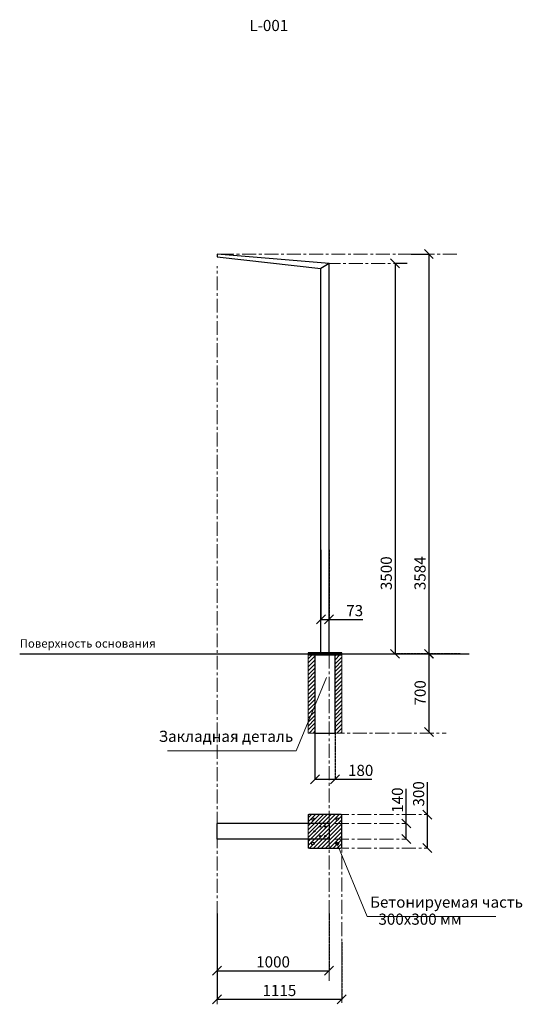
# Model space of a CAD drawing. Units: inches. Extents: x -554776 to 218168, y -104820 to 33601.
# Drawn here: x 213661 to 218168, y 24775 to 33601 of the extents above; entities that cross this region are included whole.
import ezdxf

# ---------------------------------------------------------------- set-up
doc = ezdxf.new("R2010")
doc.units = ezdxf.units.IN
doc.header["$MEASUREMENT"] = 0
doc.linetypes.add('ACAD_ISO04W100', pattern=[30, 24, -3, 0, -3])
doc.linetypes.add('CENTER', pattern=[2, 1.25, -0.25, 0.25, -0.25])
doc.layers.get('0').update_dxf_attribs({"lineweight": 5})
doc.layers.add('pamati', color=1, linetype='Continuous', lineweight=5)
doc.styles.add('Kenguru style', font='Gothic.ttf', dxfattribs={"height": 2.5})
doc.styles.get("Standard").update_dxf_attribs({"font": 'ARIALN.TTF'})
doc.styles.add('WROMLAT', font='arial.ttf', dxfattribs={"width": 0.8})
doc.dimstyles.new('Plāna_izmēri', dxfattribs={"dimscale": 500, "dimtxt": 0.0025, "dimasz": 0.007, "dimexe": 0.001, "dimexo": 0.001, "dimgap": 0.001, "dimtad": 1, "dimrnd": 0.05, "dimzin": 1, "dimtxsty": 'WROMLAT', "dimblk": 'OBLIQUE', "dimcen": 0.0017, "dimazin": 0, "dimtfac": 1, "dimtmove": 0, "dimatfit": 3, "dimfxl": 1.25, "dimfxlon": 1, "dimarcsym": 0})

# ---------------------------------------------------------------- blocks, each defined once
blk = doc.blocks.new('_Oblique')
at = {"color": 0, "linetype": 'ByBlock', "lineweight": -2}
blk.add_line((-0.5, -0.5), (0.5, 0.5), dxfattribs=at)
blk = doc.blocks.new('*D124')
at = {"layer": 'Defpoints', "color": 0, "lineweight": 13, "transparency": 16777216}
for p in [(217169.7, 31500.3), (217289.9, 27916.5), (217329.9, 27916.5)]:
    blk.add_point(p, dxfattribs=at)
at = {"layer": 'pamati', "color": 0, "lineweight": -2, "transparency": 16777216}
for p, q in [((217170.2, 31500.3), (217330.4, 31500.3)), ((217329.9, 31500.3), (217329.9, 27916.5))]:
    blk.add_line(p, q, dxfattribs=at)
at = {"layer": 'pamati', "color": 0, "linetype": 'ACAD_ISO04W100', "lineweight": -2, "transparency": 16777216}
blk.add_line((217290.4, 27916.5), (217330.4, 27916.5), dxfattribs=at)
at = {"layer": 'pamati', "color": 0, "lineweight": -2, "transparency": 16777216, "xscale": 80, "yscale": 80, "zscale": 80}
for p, rotation in [((217329.9, 31500.3), 90), ((217329.9, 27916.5), 270)]:
    blk.add_blockref('_Oblique', p, dxfattribs=dict(at, rotation=rotation))
at = {"layer": 'pamati', "color": 0, "transparency": 16777216, "insert": (217263.9, 28639), "char_height": 100, "attachment_point": 5, "rotation": 90}
blk.add_mtext('3584', dxfattribs=at)
blk = doc.blocks.new('*D126')
at = {"layer": 'Defpoints', "color": 0, "lineweight": 13, "transparency": 16777216}
for p in [(217136.9, 31416.5), (217027.1, 27916.5), (217610.7, 27916.5)]:
    blk.add_point(p, dxfattribs=at)
at = {"layer": 'pamati', "color": 0, "lineweight": -2, "transparency": 16777216}
for p, q in [((217136.4, 31416.5), (217026.6, 31416.5)), ((217027.1, 31416.5), (217027.1, 27916.5))]:
    blk.add_line(p, q, dxfattribs=at)
at = {"layer": 'pamati', "color": 0, "linetype": 'ACAD_ISO04W100', "lineweight": -2, "transparency": 16777216}
blk.add_line((217610.2, 27916.5), (217026.6, 27916.5), dxfattribs=at)
at = {"layer": 'pamati', "color": 0, "lineweight": -2, "transparency": 16777216, "xscale": 80, "yscale": 80, "zscale": 80}
for p, rotation in [((217027.1, 31416.5), 90), ((217027.1, 27916.5), 270)]:
    blk.add_blockref('_Oblique', p, dxfattribs=dict(at, rotation=rotation))
at = {"layer": 'pamati', "color": 0, "transparency": 16777216, "insert": (216961.1, 28639), "char_height": 100, "attachment_point": 5, "rotation": 90}
blk.add_mtext('3500', dxfattribs=at)
blk = doc.blocks.new('*D129')
at = {"layer": 'Defpoints', "color": 0, "lineweight": 13, "transparency": 16777216}
for p in [(217330.9, 27916.5), (217330.9, 27216.5), (217331.4, 27216.5)]:
    blk.add_point(p, dxfattribs=at)
at = {"layer": 'pamati', "color": 0, "lineweight": -2, "transparency": 16777216}
for q in [(217330.4, 27916.5), (217330.9, 27216.5)]:
    blk.add_line((217330.9, 27916.5), q, dxfattribs=at)
at = {"layer": 'pamati', "color": 0, "linetype": 'ACAD_ISO04W100', "lineweight": -2, "transparency": 16777216}
blk.add_line((217330.9, 27216.5), (217330.4, 27216.5), dxfattribs=at)
at = {"layer": 'pamati', "color": 0, "lineweight": -2, "transparency": 16777216, "xscale": 80, "yscale": 80, "zscale": 80}
for p, rotation in [((217330.9, 27916.5), 90), ((217330.9, 27216.5), 270)]:
    blk.add_blockref('_Oblique', p, dxfattribs=dict(at, rotation=rotation))
at = {"layer": 'pamati', "color": 0, "transparency": 16777216, "insert": (217264.9, 27566.5), "char_height": 100, "attachment_point": 5, "rotation": 90}
blk.add_mtext('700', dxfattribs=at)
blk = doc.blocks.new('*D130')
at = {"layer": 'Defpoints', "color": 0, "lineweight": 13, "transparency": 16777216}
for p in [(216308.5, 27304.7), (216488.5, 27304.7), (216488.5, 26792.7)]:
    blk.add_point(p, dxfattribs=at)
at = {"layer": 'pamati', "color": 0, "lineweight": -2, "transparency": 16777216}
for p, q in [((216308.5, 27304.2), (216308.5, 26792.2)), ((216308.5, 26792.7), (216488.5, 26792.7)), ((216488.5, 26792.7), (216820.2, 26792.7))]:
    blk.add_line(p, q, dxfattribs=at)
at = {"layer": 'pamati', "color": 0, "linetype": 'ACAD_ISO04W100', "lineweight": -2, "transparency": 16777216}
blk.add_line((216488.5, 27304.2), (216488.5, 26792.2), dxfattribs=at)
at = {"layer": 'pamati', "color": 0, "lineweight": -2, "transparency": 16777216, "xscale": 80, "yscale": 80, "zscale": 80, "rotation": 180}
blk.add_blockref('_Oblique', (216308.5, 26792.7), dxfattribs=at)
at = {"layer": 'pamati', "color": 0, "lineweight": -2, "transparency": 16777216, "xscale": 80, "yscale": 80, "zscale": 80}
blk.add_blockref('_Oblique', (216488.5, 26792.7), dxfattribs=at)
at = {"layer": 'pamati', "color": 0, "transparency": 16777216, "insert": (216718.6, 26858.7), "char_height": 100, "attachment_point": 5}
blk.add_mtext('180', dxfattribs=at)
blk = doc.blocks.new('*D131')
at = {"layer": 'Defpoints', "color": 0, "lineweight": 13, "transparency": 16777216}
for p in [(216362, 29163.2), (216435, 29163.2), (216435, 28224.8)]:
    blk.add_point(p, dxfattribs=at)
at = {"layer": 'pamati', "color": 0, "lineweight": -2, "transparency": 16777216}
for p, q in [((216362, 28849.8), (216362, 28224.3)), ((216362, 28224.8), (216435, 28224.8)), ((216435, 28224.8), (216738.5, 28224.8))]:
    blk.add_line(p, q, dxfattribs=at)
at = {"layer": 'pamati', "color": 0, "linetype": 'ACAD_ISO04W100', "lineweight": -2, "transparency": 16777216}
blk.add_line((216435, 28849.8), (216435, 28224.3), dxfattribs=at)
at = {"layer": 'pamati', "color": 0, "lineweight": -2, "transparency": 16777216, "xscale": 80, "yscale": 80, "zscale": 80, "rotation": 180}
blk.add_blockref('_Oblique', (216362, 28224.8), dxfattribs=at)
at = {"layer": 'pamati', "color": 0, "lineweight": -2, "transparency": 16777216, "xscale": 80, "yscale": 80, "zscale": 80}
blk.add_blockref('_Oblique', (216435, 28224.8), dxfattribs=at)
at = {"layer": 'pamati', "color": 0, "transparency": 16777216, "insert": (216665.1, 28290.8), "char_height": 100, "attachment_point": 5}
blk.add_mtext('73', dxfattribs=at)
blk = doc.blocks.new('*D132')
at = {"layer": 'Defpoints', "color": 0, "lineweight": 13, "transparency": 16777216}
for p in [(217127.4, 26395.6), (217127.4, 26255.9), (217127.4, 26255.9)]:
    blk.add_point(p, dxfattribs=at)
at = {"layer": 'pamati', "color": 0, "lineweight": -2, "transparency": 16777216}
for p, q in [((217127.4, 26395.6), (217127.4, 26707)), ((217127.4, 26395.6), (217126.9, 26395.6)), ((217127.4, 26255.9), (217127.4, 26395.6))]:
    blk.add_line(p, q, dxfattribs=at)
at = {"layer": 'pamati', "color": 0, "linetype": 'ACAD_ISO04W100', "lineweight": -2, "transparency": 16777216}
blk.add_line((217127.4, 26255.9), (217126.9, 26255.9), dxfattribs=at)
at = {"layer": 'pamati', "color": 0, "lineweight": -2, "transparency": 16777216, "xscale": 80, "yscale": 80, "zscale": 80}
for p, rotation in [((217127.4, 26395.6), 90), ((217127.4, 26255.9), 270)]:
    blk.add_blockref('_Oblique', p, dxfattribs=dict(at, rotation=rotation))
at = {"layer": 'pamati', "color": 0, "transparency": 16777216, "insert": (217061.3, 26605.4), "char_height": 100, "attachment_point": 5, "rotation": 90}
blk.add_mtext('140', dxfattribs=at)
blk = doc.blocks.new('*D133')
at = {"layer": 'Defpoints', "color": 0, "lineweight": 13, "transparency": 16777216}
for p in [(215431.1, 25588.1), (216435, 25588.1), (216435, 25076)]:
    blk.add_point(p, dxfattribs=at)
at = {"layer": 'pamati', "color": 0, "lineweight": -2, "transparency": 16777216}
for p, q in [((215431.1, 25587.6), (215431.1, 25075.5)), ((215431.1, 25076), (216435, 25076))]:
    blk.add_line(p, q, dxfattribs=at)
at = {"layer": 'pamati', "color": 0, "linetype": 'ACAD_ISO04W100', "lineweight": -2, "transparency": 16777216}
blk.add_line((216435, 25587.6), (216435, 25075.5), dxfattribs=at)
at = {"layer": 'pamati', "color": 0, "lineweight": -2, "transparency": 16777216, "xscale": 80, "yscale": 80, "zscale": 80, "rotation": 180}
blk.add_blockref('_Oblique', (215431.1, 25076), dxfattribs=at)
at = {"layer": 'pamati', "color": 0, "lineweight": -2, "transparency": 16777216, "xscale": 80, "yscale": 80, "zscale": 80}
blk.add_blockref('_Oblique', (216435, 25076), dxfattribs=at)
at = {"layer": 'pamati', "color": 0, "transparency": 16777216, "insert": (215933.1, 25142.1), "char_height": 100, "attachment_point": 5}
blk.add_mtext('1000', dxfattribs=at)
blk = doc.blocks.new('*D135')
at = {"layer": 'Defpoints', "color": 0, "lineweight": 13, "transparency": 16777216}
for p in [(215431.1, 25332), (216548.5, 25332), (216548.5, 24820)]:
    blk.add_point(p, dxfattribs=at)
at = {"layer": 'pamati', "color": 0, "lineweight": -2, "transparency": 16777216}
for p, q in [((215431.1, 25331.5), (215431.1, 24819.5)), ((215431.1, 24820), (216548.5, 24820))]:
    blk.add_line(p, q, dxfattribs=at)
at = {"layer": 'pamati', "color": 0, "linetype": 'ACAD_ISO04W100', "lineweight": -2, "transparency": 16777216}
blk.add_line((216548.5, 25331.5), (216548.5, 24819.5), dxfattribs=at)
at = {"layer": 'pamati', "color": 0, "lineweight": -2, "transparency": 16777216, "xscale": 80, "yscale": 80, "zscale": 80, "rotation": 180}
blk.add_blockref('_Oblique', (215431.1, 24820), dxfattribs=at)
at = {"layer": 'pamati', "color": 0, "lineweight": -2, "transparency": 16777216, "xscale": 80, "yscale": 80, "zscale": 80}
blk.add_blockref('_Oblique', (216548.5, 24820), dxfattribs=at)
at = {"layer": 'pamati', "color": 0, "transparency": 16777216, "insert": (215989.8, 24886.1), "char_height": 100, "attachment_point": 5}
blk.add_mtext('1115', dxfattribs=at)
blk = doc.blocks.new('*D136')
at = {"layer": 'Defpoints', "color": 0, "lineweight": 13, "transparency": 16777216}
for p in [(217317.4, 26475.6), (217317.4, 26175.6), (217317.9, 26175.6)]:
    blk.add_point(p, dxfattribs=at)
at = {"layer": 'pamati', "color": 0, "lineweight": -2, "transparency": 16777216}
for p, q in [((217317.4, 26475.6), (217317.4, 26766.5)), ((217317.4, 26475.6), (217316.9, 26475.6)), ((217317.4, 26175.6), (217317.4, 26475.6))]:
    blk.add_line(p, q, dxfattribs=at)
at = {"layer": 'pamati', "color": 0, "linetype": 'ACAD_ISO04W100', "lineweight": -2, "transparency": 16777216}
blk.add_line((217317.4, 26175.6), (217316.9, 26175.6), dxfattribs=at)
at = {"layer": 'pamati', "color": 0, "lineweight": -2, "transparency": 16777216, "xscale": 80, "yscale": 80, "zscale": 80}
for p, rotation in [((217317.4, 26475.6), 90), ((217317.4, 26175.6), 270)]:
    blk.add_blockref('_Oblique', p, dxfattribs=dict(at, rotation=rotation))
at = {"layer": 'pamati', "color": 0, "transparency": 16777216, "insert": (217251.3, 26661), "char_height": 100, "attachment_point": 5, "rotation": 90}
blk.add_mtext('300', dxfattribs=at)

msp = doc.modelspace()

# ---------------------------------------------------------------- hatches: boundary and pattern name
at = {"layer": 'pamati', "lineweight": 13, "true_color": 0x000000}
h = msp.add_hatch(dxfattribs=at)
h.set_pattern_fill('ANSI31', color=18, scale=200)
h.set_pattern_definition([(45, (-31639.4, 3216.377), (-17.6776695, 17.6776695), [])])
h.paths.add_polyline_path([(216308.5, 27906.5), (216248.5, 27906.5), (216248.5, 27206.5), (216308.5, 27206.5)])
h.paths.add_polyline_path([(216488.5, 27206.5), (216548.5, 27206.5), (216548.5, 27906.5), (216488.5, 27906.5)])
h = msp.add_hatch(dxfattribs=at)
h.set_pattern_fill('ANSI31', color=18, scale=200)
h.set_pattern_definition([(45, (-31639.4, 3064.44), (-17.6776695, 17.6776695), [])])
h.paths.add_polyline_path([(216248.5, 26475.6), (216548.5, 26475.6), (216548.5, 26175.6), (216248.5, 26175.6)])

# ---------------------------------------------------------------- linework, layer by layer
at = {"linetype": 'CENTER', "lineweight": 0, "ltscale": 100}
for p, q in [((217580.8, 31500.3), (215431.1, 31500.3)), ((215431.1, 24774.9), (215431.1, 31390.7)), ((217136.9, 31416.5), (216435, 31416.5)), ((216435, 24983.9), (216435, 27926.5)), ((216248.5, 27206.5), (217486.4, 27206.2)), ((216548.5, 24787.1), (216548.5, 26185.6))]:
    msp.add_line(p, q, dxfattribs=at)
at = {"color": 7}
for p, q in [((216139.4, 27048.1), (216413, 27704.1)), ((216139.4, 27048.1), (214984.8, 27048.1)), ((216777.6, 25562), (216504, 26218)), ((216777.6, 25562), (217932.2, 25562))]:
    msp.add_line(p, q, dxfattribs=at)
at = {"linetype": 'CENTER', "lineweight": 0, "ltscale": 100}
for points in [[(216488.8, 26475.6), (217317.4, 26475.6)], [(216488.8, 26395.6), (217127.4, 26395.6)], [(216488.8, 26255.6), (217127.7, 26255.6)], [(216488.8, 26175.6), (217317.4, 26175.6)]]:
    msp.add_lwpolyline(points, dxfattribs=at)
at = {"layer": 'pamati', "color": 1, "lineweight": 30}
msp.add_line((213660.6, 27916.5), (217692, 27916.5), dxfattribs=at)
at = {"layer": 'pamati', "color": 18, "lineweight": 30, "true_color": 0x000000}
for points in [[(216435, 31416.5), (215431.1, 31500.3)], [(215431.1, 31500.3), (215431.1, 31474.7), (216362, 31369.6)], [(216435, 31416.5), (216362, 31369.6)], [(216362, 27926.5), (216362, 31369.6)], [(216435, 27926.5), (216435, 31416.5)], [(216435, 26395.6), (215431.1, 26395.6)], [(215431.1, 26255.6), (215431.1, 26395.6)], [(216435, 26395.6), (216435, 26255.6)], [(216435, 26255.6), (215431.1, 26255.6)]]:
    msp.add_lwpolyline(points, dxfattribs=at)
for points in [[(216248.5, 27916.5), (216548.5, 27916.5), (216548.5, 27926.5), (216248.5, 27926.5)], [(216248.5, 27906.5), (216548.5, 27906.5), (216548.5, 27916.5), (216248.5, 27916.5)], [(216308.5, 27206.5), (216488.5, 27206.5), (216488.5, 27906.5), (216308.5, 27906.5)]]:
    msp.add_lwpolyline(points, close=True, dxfattribs=at)
at = {"layer": 'pamati', "color": 18, "lineweight": 13, "true_color": 0x000000}
for points in [[(216248.5, 27206.5), (216548.5, 27206.5), (216548.5, 27906.5), (216248.5, 27906.5)], [(216248.5, 26475.6), (216548.5, 26475.6), (216548.5, 26175.6), (216248.5, 26175.6)]]:
    msp.add_lwpolyline(points, close=True, dxfattribs=at)
at = {"layer": 'pamati', "color": 18, "lineweight": 30, "true_color": 0x000000}
msp.add_lwpolyline([(216248.5, 26255.6), (216248.5, 26185.6, 0.414214), (216258.5, 26175.6), (216538.5, 26175.6, 0.414214), (216548.5, 26185.6), (216548.5, 26465.6, 0.414214), (216538.5, 26475.6), (216258.5, 26475.6, 0.414214), (216248.5, 26465.6), (216248.5, 26395.6)], format="xyb", dxfattribs=at)
for centre, radius in [((216288.5, 26435.6), 12), ((216508.5, 26435.6), 12), ((216304.4, 26325.6), 5.58), ((216355.4, 26368.1), 5.58), ((216400.9, 26368.1), 5.58), ((216288.5, 26215.6), 12), ((216355.4, 26283), 5.58), ((216400.9, 26283), 5.58), ((216508.5, 26215.6), 12)]:
    msp.add_circle(centre, radius, dxfattribs=at)

# ---------------------------------------------------------------- texts
at = {"color": 18, "true_color": 0x000000, "insert": (215720.3, 33599.1), "char_height": 100, "width": 3534.19, "attachment_point": 1}
msp.add_mtext('\\pxqj;L-001', dxfattribs=at)
at = {"color": 1, "insert": (213660.6, 28047.3), "char_height": 75, "width": 1991.325, "attachment_point": 1, "style": 'Kenguru style'}
msp.add_mtext('\\pxb0.25,a0.25,qj;{\\fCentury Gothic|b0|i0|c204|p34;Поверхность основания}\\P     ', dxfattribs=at)
at = {"color": 7, "char_height": 100, "width": 3534.19}
for s, insert, attachment_point in [('\\pxb0.41667,a0.41667;{\\C256;Закладная деталь\\fArial Narrow|b0|i0|c186|p34;\\P\\P\\P\\pb0.25,a0.25,qj;}        ', (216113.8, 27227.2), 3), ('\\pxb0.41667,a0.41667;{\\fArial Narrow|b0|i0|c204|p34;\\C256;Бетонируемая часть\\fArial Narrow|b0|i0|c186|p34;\\P\\P\\P\\pb0.25,a0.25,qj;}        ', (216803.2, 25741.1), 1), ('\\pxb0.41667,a0.41667;{\\C256;300x300 \\fArial Narrow|b0|i0|c204|p34;мм\\fArial Narrow|b0|i0|c186|p34;\\P\\pb0.25,a0.25,qj;}        ', (216877.9, 25588), 1)]:
    msp.add_mtext(s, dxfattribs=dict(at, insert=insert, attachment_point=attachment_point))

# ---------------------------------------------------------------- dimensions: what is measured, and where the dimension line sits
at = {"layer": 'pamati', "color": 7}
for base, p1, p2, picture, middle in [((217329.9, 27916.5), (217169.7, 31500.3), (217289.9, 27916.5), '*D124', (217329.9, 28639)), ((217027.1, 27916.5), (217136.9, 31416.5), (217610.7, 27916.5), '*D126', (217027.1, 28639)), ((217330.9, 27216.5), (217330.9, 27916.5), (217331.4, 27216.5), '*D129', (217330.9, 27566.5)), ((217317.4, 26175.6), (217317.4, 26475.6), (217317.9, 26175.6), '*D136', (217317.4, 26661)), ((217127.4, 26255.9), (217127.4, 26395.6), (217127.4, 26255.9), '*D132', (217127.4, 26605.4))]:
    dim = msp.add_linear_dim(base=base, p1=p1, p2=p2, angle=270, dimstyle='Plāna_izmēri', override={"dimtxt": 0.2, "dimasz": 0.16, "dimgap": 0.03, "dimdec": 0, "dimtxsty": 'Standard'}, dxfattribs=at)
    dim.commit()
    dim.dimension.update_dxf_attribs({"geometry": picture, "text_midpoint": middle, "dimtype": 160})
for base, p1, p2, picture, middle in [((216435, 28224.8), (216362, 29163.2), (216435, 29163.2), '*D131', (216665.1, 28224.8)), ((216488.5, 26792.7), (216308.5, 27304.7), (216488.5, 27304.7), '*D130', (216718.6, 26792.7))]:
    dim = msp.add_linear_dim(base=base, p1=p1, p2=p2, dimstyle='Plāna_izmēri', override={"dimtxt": 0.2, "dimasz": 0.16, "dimgap": 0.03, "dimdec": 0, "dimtxsty": 'Standard'}, dxfattribs=at)
    dim.commit()
    dim.dimension.update_dxf_attribs({"geometry": picture, "text_midpoint": middle, "dimtype": 160})
for base, p1, p2, text, picture, middle in [((216435, 25076), (215431.1, 25588.1), (216435, 25588.1), '1000', '*D133', (215933.1, 25076)), ((216548.5, 24820), (215431.1, 25332), (216548.5, 25332), '1115', '*D135', (215989.8, 24820))]:
    dim = msp.add_linear_dim(base=base, p1=p1, p2=p2, text=text, dimstyle='Plāna_izmēri', override={"dimtxt": 0.2, "dimasz": 0.16, "dimgap": 0.03, "dimdec": 0, "dimtxsty": 'Standard'}, dxfattribs=at)
    dim.commit()
    dim.dimension.update_dxf_attribs({"geometry": picture, "text_midpoint": middle, "dimtype": 160})

doc.saveas('drawing.dxf')
